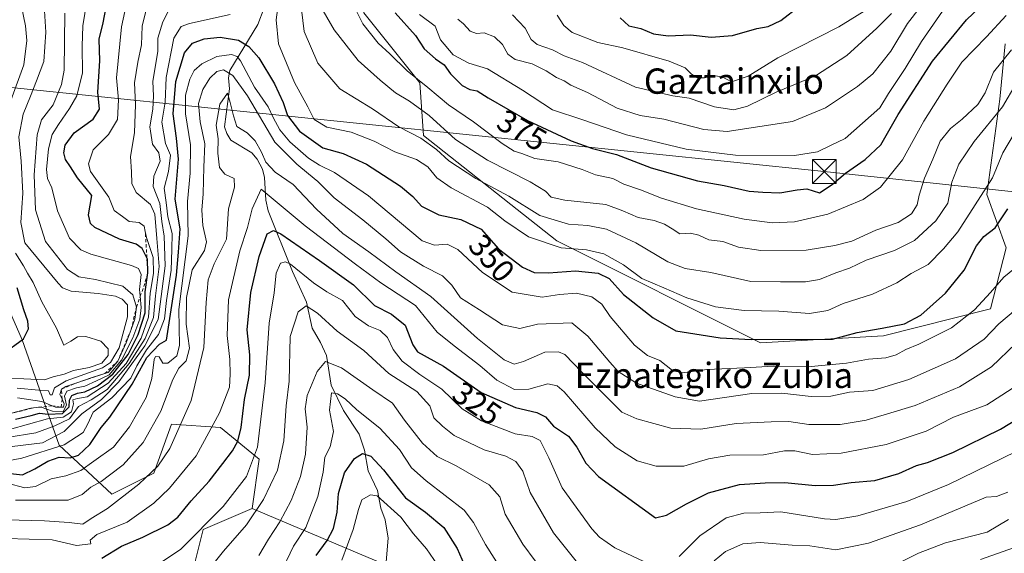
# Model space of a CAD drawing. Units: metres. Extents: x 626799 to 630222, y 4789766 to 4792135.
# Drawn here: x 627951 to 628263, y 4790024 to 4790193 of the extents above; entities that cross this region are included whole.
import ezdxf
from ezdxf.enums import TextEntityAlignment as Align

# ---------------------------------------------------------------- set-up
doc = ezdxf.new("R2010")
doc.units = ezdxf.units.M
doc.header["$MEASUREMENT"] = 0
doc.linetypes.add('DGN Style 2', pattern=[1.648017, 0.98881, -0.659207])
for name, color, linetype, lineweight in [('Arbolado forestal CxS', 92, 'Continuous', 0), ('Corriente natural lineal', 142, 'Continuous', 13), ('Curva de nivel maestra', 30, 'Continuous', 30), ('Curva de nivel normal', 30, 'Continuous', 0), ('Escarpado lineal', 30, 'DGN Style 2', 0), ('Municipio CxS', 4, 'Continuous', 0), ('Pastizal CxS', 92, 'Continuous', 0), ('Rótulo de curva de nivel directora', 7, 'Continuous', 0), ('Tendido', 6, 'Continuous', 0), ('Texto cartográfico', 7, 'Continuous', 0), ('Torre de tendido puntual', 7, 'Continuous', 0)]:
    doc.layers.add(name, color=color, linetype=linetype, lineweight=lineweight)
doc.styles.add('Style-Arial', font='txt')

# ---------------------------------------------------------------- blocks, each defined once
blk = doc.blocks.new('*U5')
at = {"layer": 'Pastizal CxS', "color": 92, "linetype": 'Continuous', "lineweight": 0}
for points in [[(628262.8551, 4790185.2199, 368.0081), (628261.1855, 4790167.6827, 362.3114), (628257.0097, 4790137.6193, 355.7518), (628263.1669, 4790120.6781, 348.0102), (628258.1991, 4790101.4707, 344.1934), (628224.3299, 4790092.9399, 349.5332), (628185.4933, 4790090.7213, 350.4784), (628121.1347, 4790122.8981, 357.1645), (628078.9683, 4790156.1849, 361.7577), (628077.8581, 4790172.8279, 370.3527), (628060.1037, 4790195.0201, 371.0859), (628056.7749, 4790232.7443, 376.7176), (628040.0343, 4790252.1083, 369.8613), (628031.1571, 4790274.2989, 372.1717), (628040.0341, 4790286.5047, 375.8143), (628057.7871, 4790293.1607, 380.9429), (628077.7615, 4790299.8177, 394.5037), (628083.3097, 4790308.6947, 397.0006), (628077.7613, 4790327.5571, 391.6784), (628088.8581, 4790337.5421, 395.2895), (628127.6937, 4790348.6385, 417.2937), (628160.9823, 4790367.5001, 434.6747), (628165.4219, 4790389.6903, 432.9526), (628195.3807, 4790427.4145, 452.1687)], [(627939.6737, 4790120.0851, 405.021), (627952.2003, 4790091.6915, 401.4051), (627963.8547, 4790058.3729, 351.6656), (627980.4983, 4790042.8385, 337.5383), (627993.8145, 4790049.4955, 336.269), (627999.3623, 4790065.0297, 338.0676), (628014.8965, 4790063.9189, 329.5733), (628027.1025, 4790053.9333, 320.0458), (628024.8837, 4790038.3995, 316.9039), (628009.3485, 4790031.7433, 321.0262), (628004.9107, 4790013.9899, 315.7637), (627934.4401, 4790016.7639, 318.1744)]]:
    blk.add_polyline3d(points, dxfattribs=at)
blk = doc.blocks.new('*U6')
at = {"layer": 'Arbolado forestal CxS', "color": 92, "linetype": 'Continuous', "lineweight": 0}
blk.add_polyline3d([(627934.4401, 4790016.7639, 318.1744), (628004.9107, 4790013.9899, 315.7637), (628009.3485, 4790031.7433, 321.0262), (628024.8837, 4790038.3995, 316.9039), (628070.9531, 4790018.9113, 289.294), (628118.7707, 4789960.2813, 293.2611), (628151.7641, 4789955.5689, 291.3145), (628225.8073, 4789993.4727, 294.2735), (628246.1257, 4789997.3169, 291.0349), (628255.6673, 4789999.1215, 290.5351), (628269.1125, 4790001.6657, 289.3912)], dxfattribs=at)
blk = doc.blocks.new('5TTEND')
at = {"layer": 'Municipio CxS', "color": 7, "linetype": 'Continuous', "lineweight": 0}
for p, q in [((-0.375, 0.3754), (0.375, -0.3746)), ((0.372, 0.3784), (-0.372, -0.3776))]:
    blk.add_line(p, q, dxfattribs=at)
at = {"layer": 'Municipio CxS', "color": 7, "linetype": 'Continuous', "lineweight": 0, "flags": 128}
blk.add_lwpolyline([(-0.375, -0.3746), (0.375, -0.3746), (0.375, 0.3754), (-0.375, 0.3754), (-0.372, -0.3776)], dxfattribs=at)

msp = doc.modelspace()

# ---------------------------------------------------------------- linework, layer by layer
at = {"layer": 'Arbolado forestal CxS', "color": 92, "linetype": 'Continuous', "lineweight": 0}
for points in [[(628195.3807, 4790427.4145, 452.1687), (628165.4219, 4790389.6903, 432.9526), (628160.9823, 4790367.5001, 434.6747), (628127.6937, 4790348.6385, 417.2937), (628088.8581, 4790337.5421, 395.2895), (628077.7613, 4790327.5571, 391.6784), (628083.3097, 4790308.6947, 397.0006), (628077.7615, 4790299.8177, 394.5037), (628057.7871, 4790293.1607, 380.9429), (628040.0341, 4790286.5047, 375.8143), (628031.1571, 4790274.2989, 372.1717), (628040.0343, 4790252.1083, 369.8613), (628056.7749, 4790232.7443, 376.7176), (628060.1037, 4790195.0201, 371.0859), (628077.8581, 4790172.8279, 370.3527), (628078.9683, 4790156.1849, 361.7577), (628121.1347, 4790122.8981, 357.1645), (628185.4933, 4790090.7213, 350.4784), (628224.3299, 4790092.9399, 349.5332), (628258.1991, 4790101.4707, 344.1934), (628263.1669, 4790120.6781, 348.0102), (628257.0097, 4790137.6193, 355.7518), (628261.1855, 4790167.6827, 362.3114), (628262.8551, 4790185.2199, 368.0081)], [(628262.8551, 4790185.2199, 368.0081), (628261.1855, 4790167.6827, 362.3114), (628257.0097, 4790137.6193, 355.7518), (628263.1669, 4790120.6781, 348.0102), (628258.1991, 4790101.4707, 344.1934), (628224.3299, 4790092.9399, 349.5332), (628185.4933, 4790090.7213, 350.4784), (628121.1347, 4790122.8981, 357.1645), (628078.9683, 4790156.1849, 361.7577), (628077.8581, 4790172.8279, 370.3527), (628060.1037, 4790195.0201, 371.0859), (628056.7749, 4790232.7443, 376.7176), (628040.0343, 4790252.1083, 369.8613), (628031.1571, 4790274.2989, 372.1717), (628040.0341, 4790286.5047, 375.8143), (628057.7871, 4790293.1607, 380.9429), (628077.7615, 4790299.8177, 394.5037), (628083.3097, 4790308.6947, 397.0006), (628077.7613, 4790327.5571, 391.6784), (628088.8581, 4790337.5421, 395.2895), (628127.6937, 4790348.6385, 417.2937), (628160.9823, 4790367.5001, 434.6747), (628165.4219, 4790389.6903, 432.9526), (628195.3807, 4790427.4145, 452.1687)], [(628269.1125, 4790001.6657, 289.3912), (628255.6673, 4789999.1215, 290.5351), (628246.1257, 4789997.3169, 291.0349), (628225.8073, 4789993.4727, 294.2735), (628151.7641, 4789955.5689, 291.3145), (628118.7707, 4789960.2813, 293.2611), (628070.9531, 4790018.9113, 289.294), (628024.8837, 4790038.3995, 316.9039), (628027.1025, 4790053.9333, 320.0458), (628014.8965, 4790063.9189, 329.5733), (627999.3623, 4790065.0297, 338.0676), (627993.8145, 4790049.4955, 336.269), (627980.4983, 4790042.8385, 337.5383), (627963.8547, 4790058.3729, 351.6656), (627952.2003, 4790091.6915, 401.4051), (627939.6737, 4790120.0851, 405.021)], [(627939.6737, 4790120.0851, 405.021), (627952.2003, 4790091.6915, 401.4051), (627963.8547, 4790058.3729, 351.6656), (627980.4983, 4790042.8385, 337.5383), (627993.8145, 4790049.4955, 336.269), (627999.3623, 4790065.0297, 338.0676), (628014.8965, 4790063.9189, 329.5733), (628027.1025, 4790053.9333, 320.0458), (628024.8837, 4790038.3995, 316.9039)], [(628024.8837, 4790038.3995, 316.9039), (628070.9531, 4790018.9113, 289.294), (628118.7707, 4789960.2813, 293.2611), (628151.7641, 4789955.5689, 291.3145), (628225.8073, 4789993.4727, 294.2735), (628246.1257, 4789997.3169, 291.0349), (628255.6673, 4789999.1215, 290.5351), (628269.1125, 4790001.6657, 289.3912), (628293.8853, 4790000.2081, 286.3792), (628347.7995, 4789994.3815, 281.2846), (628359.5373, 4790007.6377, 286.641), (628362.7431, 4790037.5711, 306.1337), (628366.2259, 4790085.3049, 331.2831)], [(627825.6373, 4789994.8453, 318.3961), (627847.2695, 4789994.4409, 314.141), (627861.4399, 4789977.1935, 302.2405), (627880.3069, 4789982.7423, 302.5914), (627898.0649, 4790012.7065, 316.8978), (627934.4401, 4790016.7639, 318.1744), (628004.9107, 4790013.9899, 315.7637), (628009.3485, 4790031.7433, 321.0262), (628024.8837, 4790038.3995, 316.9039)]]:
    msp.add_polyline3d(points, dxfattribs=at)
at = {"layer": 'Corriente natural lineal', "color": 142, "linetype": 'Continuous', "lineweight": 13}
msp.add_polyline3d([(628028.6743, 4790196.5741, 352.1146), (628026.6453, 4790191.262, 350.3743), (628017.7967, 4790176.729, 341.6955), (628017.4139, 4790174.4339, 339.8103), (628017.6885, 4790170.9941, 337.8115), (628016.16, 4790158.9828, 334.6579), (628016.8078, 4790156.8358, 333.881), (628018.1148, 4790154.779, 333.2965), (628024.7763, 4790150.7661, 333.7197), (628026.4722, 4790148.7828, 333.6869), (628028.0862, 4790145.6007, 333.3829), (628028.7798, 4790142.9381, 332.8526), (628029.2196, 4790135.766, 330.116), (628029.9573, 4790132.4576, 328.4591), (628037.5803, 4790113.2404, 318.8319), (628042.0246, 4790103.5388, 316.6675), (628043.8164, 4790095.3381, 313.3763), (628046.4766, 4790090.7832, 312.3144), (628048.3062, 4790086.7126, 311.4577), (628049.7714, 4790077.3195, 307.8961), (628053.7055, 4790069.2921, 304.7815), (628058.6573, 4790061.857, 303.5337), (628060.4057, 4790056.7502, 301.6281), (628061.5392, 4790050.21, 298.9427), (628064.426, 4790044.0814, 296.9022), (628065.5211, 4790038.4704, 294.3087), (628066.8388, 4790034.7422, 292.3899), (628067.837, 4790029.0197, 290.1935), (628066.8367, 4790017.7595, 288.4226)], dxfattribs=at)
at = {"layer": 'Curva de nivel maestra', "color": 30, "linetype": 'Continuous', "lineweight": 30, "flags": 128}
for points, elevation in [([(627950.01, 4790066.5401), (627955, 4790067.7801), (627957.67, 4790068.4901), (627960.34, 4790068.1201), (627964.96, 4790068.3501), (627967.04, 4790070.4401), (627967.12, 4790072.6101), (627967.88, 4790074.0801), (627969.67, 4790074.8301), (627972, 4790075.1801), (627976, 4790077.1501), (627980.87, 4790080.8201), (627985.67, 4790087.0201), (627988.82, 4790093.3201), (627991.02, 4790100.2201), (627991.02, 4790106.8101), (627991.88, 4790112.7901), (627991.78, 4790117.1801), (627991.5822, 4790117.5817), (627990.13, 4790120.5301), (627988.16, 4790121.8901), (627982.98, 4790123.4801), (627975.17, 4790127.1301), (627973.74, 4790128.4101), (627973.08, 4790131.1601), (627974.21, 4790137.2801), (627969.64, 4790142.8801), (627967.48, 4790146.3001), (627965.87, 4790148.6701), (627965.36, 4790150.7301), (627965.75, 4790153.1201), (627968.62, 4790157.0801), (627974.57, 4790161.3801), (627976.59, 4790164.5101), (627976.08, 4790169.9601), (627976.7, 4790179.8101), (627976.55, 4790186.7001), (627977.75, 4790191.8101), (627979.58, 4790201.3101)], 375), ([(628070.06, 4790194.9901), (628076.47, 4790187.8701), (628079.25, 4790183.6501), (628082.76, 4790180.5001), (628085.53, 4790178.6001), (628087.49, 4790175.6801), (628091.18, 4790172.0501), (628093.61, 4790170.8001), (628095.95, 4790170.3601), (628099.39, 4790168.1301), (628111.88, 4790160.9501), (628125.71, 4790154.5301), (628132.42, 4790152.1301), (628140.02, 4790150.2201), (628150.99, 4790145.9801), (628165.59, 4790141.9301), (628173.99, 4790140.3901), (628181.88, 4790138.6601), (628186.22, 4790138.3301), (628191.65, 4790138.1301), (628197.08, 4790139.0501), (628200.12, 4790139.3201), (628204.16, 4790138.0901), (628208.18, 4790140.7001), (628212.34, 4790144.2901), (628218.59, 4790148.6101), (628223.49, 4790153.2801), (628229.06, 4790162.8301), (628239.85, 4790179.6801), (628250.62, 4790192.7901), (628257.04, 4790198.9301)], 375), ([(628141.14, 4790193.4401), (628143.86, 4790190.8401), (628147.65, 4790190.0601), (628151.65, 4790188.4001), (628156.32, 4790187.7501), (628163.36, 4790187.9801), (628169.9, 4790187.2601), (628176.71, 4790187.7901), (628184.32, 4790190.0001), (628187.96, 4790190.6601), (628191.98, 4790192.5401), (628197.98, 4790197.2401)], 400), ([(627944.6, 4790049.8201), (627952.32, 4790049.0401), (627956.14, 4790050.8401), (627960.24, 4790053.3301), (627963.91, 4790054.5601), (627967.35, 4790054.3901), (627969.95, 4790055.1601), (627973.6, 4790058.6201), (627977.14, 4790063.9701), (627979.83, 4790067.2501), (627986.94, 4790077.6601), (627991.56, 4790086.0901), (627995.55, 4790090.2901), (627997.77, 4790091.5201), (628000.96, 4790112.0901), (628001.6, 4790119.3901), (628002.05, 4790126.7401), (628000.52, 4790136.0701), (628001.56, 4790148.7401), (628000.9, 4790155.3801), (627999.88, 4790163.0801), (628000.73, 4790173.3101), (628003.44, 4790182.3701), (628006, 4790185.4301), (628009.67, 4790186.7301), (628014.72, 4790187.3101), (628020.54, 4790186.3901), (628023.82, 4790184.3401), (628026.98, 4790180.7501), (628031.96, 4790172.5001), (628034.66, 4790166.6401), (628035.98, 4790162.5301), (628039.78, 4790157.5901), (628047.19, 4790152.2801), (628053.66, 4790150.5501), (628061.02, 4790147.1901), (628071.76, 4790140.1801), (628075.68, 4790136.9201), (628078.32, 4790133.9101), (628083.83, 4790131.1001), (628090.79, 4790129.6501), (628097.19, 4790126.6701), (628102.66, 4790120.4101), (628110.33, 4790114.5901), (628113.99, 4790112.8801), (628118.47, 4790112.8201), (628127.03, 4790113.4401), (628134.2, 4790112.7601), (628137.65, 4790111.0401), (628142.16, 4790106.0301), (628151.54, 4790098.5601), (628158.77, 4790094.5301), (628172.72, 4790092.2901), (628182.53, 4790091.7201), (628208.31, 4790091.8301), (628216.05, 4790094.0001), (628223.95, 4790095.3201), (628230.97, 4790096.7101), (628236.15, 4790099.4101), (628243.94, 4790106.4001), (628249.86, 4790113.6901), (628253.8, 4790121.3901), (628256.08, 4790124.3201), (628259.65, 4790127.0101), (628263.66, 4790133.0001)], 350), ([(627977.32, 4790022.6301), (627983.6, 4790026.4001), (627990.34, 4790029.3101), (627998.21, 4790033.2101), (628001.4, 4790035.6101), (628005.55, 4790040.7901), (628011.26, 4790046.9601), (628015.56, 4790052.6201), (628018.68, 4790056.5801), (628020.33, 4790059.5801), (628021.34, 4790063.9801), (628022.48, 4790072.8401), (628024, 4790080.5201), (628024.08, 4790086.9301), (628023.29, 4790094.8201), (628024.45, 4790106.5901), (628027.08, 4790117.9801), (628029.58, 4790125.1101), (628031.65, 4790126.1901), (628033.88, 4790125.1301), (628046.17, 4790116.7101), (628056.87, 4790108.9801), (628063.54, 4790102.4901), (628068.87, 4790099.7901), (628073.24, 4790096.2401), (628075.62, 4790090.1001), (628077.08, 4790087.8201), (628085.36, 4790083.2801), (628097.2, 4790074.9601), (628108.06, 4790070.3001), (628114.84, 4790068.6801), (628117.59, 4790067.3201), (628120.08, 4790064.3801), (628124.88, 4790061.1701), (628127.46, 4790057.7801), (628130.26, 4790052.6901), (628134.27, 4790048.5001), (628152.33, 4790035.4301), (628155.75, 4790036.2901), (628162.14, 4790039.8601), (628169.11, 4790043.2801), (628178.88, 4790045.9101), (628186.99, 4790046.4501), (628193.24, 4790046.6001), (628202.83, 4790045.6001), (628208.57, 4790045.6801), (628214.16, 4790046.6001), (628221.66, 4790047.1801), (628229.26, 4790049.4401), (628234.79, 4790051.9801), (628238.32, 4790052.9201), (628246.28, 4790056.0501), (628261.34, 4790063.4201), (628269.19, 4790068.1401)], 325), ([(627945.98, 4790087.1201), (627952.57, 4790091.9901), (627954.14, 4790095.1601), (627953.93, 4790097.5301), (627952.69, 4790101.1601), (627950.64, 4790108.0601)], 400), ([(628045.05, 4790023.4601), (628048.57, 4790028.2301), (628050.55, 4790032.0601), (628051.75, 4790037.1701), (628052.14, 4790043.1101), (628053.99, 4790049.6201), (628057.23, 4790054.1901), (628059.72, 4790055.7401), (628062.32, 4790054.8601), (628066.41, 4790050.6201), (628073.33, 4790041.7201), (628079.68, 4790037.1701), (628085.48, 4790032.3601), (628089.64, 4790025.7201), (628091.89, 4790020.6501)], 300)]:
    msp.add_lwpolyline(points, dxfattribs=dict(at, elevation=elevation))
at = {"layer": 'Curva de nivel normal', "color": 30, "linetype": 'Continuous', "lineweight": 0, "flags": 128}
for points, elevation in [([(627948.14, 4790063.27), (627960.14, 4790066.64), (627965.16, 4790067.2), (627967.78, 4790068.93), (627968.37, 4790071.39), (627968.16, 4790072.67), (627969.68, 4790073.09), (627972.72, 4790073.65), (627979.36, 4790078.01), (627985.04, 4790084.22), (627989.82, 4790092.18), (627992.1, 4790098.85), (627992.66, 4790106.45), (627993.7, 4790112.66), (627993.54, 4790117.72), (627991.48, 4790124.01), (627991.0645, 4790125.912), (627991.0635, 4790125.9164), (627990.7, 4790127.58), (627989.19, 4790128.72), (627986.02, 4790129.03), (627983.91, 4790130.61), (627981.2, 4790132.48), (627979.57, 4790136.74), (627973.72, 4790144.85), (627973.13, 4790147.22), (627974.62, 4790151.66), (627979.48, 4790156.55), (627982.31, 4790161.26), (627982.63, 4790167.52), (627982.01, 4790174.4), (627983.54, 4790190.56), (627987.45, 4790208.56)], 370), ([(627948.58, 4790167.33), (627952.74, 4790178.59), (627953.62, 4790186.2), (627953.27, 4790190.9), (627949.62, 4790208.32)], 395), ([(628089.89, 4790192.99), (628091.68, 4790191.56), (628093.73, 4790189.18), (628095.73, 4790188.48), (628098.19, 4790188.66), (628101.46, 4790187.45), (628104.01, 4790185.01), (628105.66, 4790181.88), (628107.98, 4790180.23), (628113.3, 4790178.87), (628117.81, 4790176.69), (628120.99, 4790174.5), (628123.45, 4790173.51), (628125.6, 4790172.16), (628130.81, 4790169.85), (628140.19, 4790164.85), (628147.44, 4790162.57), (628154.96, 4790161.42), (628167.56, 4790158.15), (628174.98, 4790157.5), (628195.64, 4790160.63), (628206, 4790165), (628216.2, 4790171.66), (628221, 4790175.73), (628226.75, 4790182.86), (628231.99, 4790191.6), (628240.69, 4790202.98)], 385), ([(627947.32, 4790060.8), (627956.46, 4790062.28), (627962.53, 4790064.52), (627967.14, 4790066.74), (627970, 4790070.58), (627974, 4790072.69), (627979, 4790075.99), (627982, 4790079.4), (627986, 4790084.21), (627991.09, 4790092.09), (627993.72, 4790098.75), (627994.27, 4790105.59), (627995.43, 4790114.84), (627994.68, 4790123.67), (627994.1, 4790131.38), (627992.68, 4790134.43), (627988.22, 4790138.25), (627986.82, 4790141.07), (627986.71, 4790144.78), (627986.44, 4790149.57), (627987.7, 4790157.11), (627988.02, 4790166.06), (627987.72, 4790172.89), (627988.69, 4790179.36), (627989.9, 4790184.89), (627990.1, 4790190.73), (627992.23, 4790199.4)], 365), ([(627949, 4790057.94), (627958.62, 4790059.07), (627965.49, 4790062.69), (627971, 4790068.32), (627977.21, 4790072.75), (627982.69, 4790078.41), (627990.95, 4790089.74), (627995.18, 4790098.07), (627997.34, 4790115.07), (627997, 4790124.45), (627996.31, 4790129), (627995.68, 4790134.74), (627993.55, 4790140.07), (627993.73, 4790143.41), (627995.77, 4790148.08), (627995.36, 4790150.75), (627993.33, 4790153.47), (627992.49, 4790158.98), (627993.5, 4790164.54), (627993.64, 4790168.6), (627993.45, 4790173.44), (627995.04, 4790182.76), (627995.08, 4790187.02), (627996.58, 4790192.16), (628001.38, 4790201.47)], 360), ([(627950.58, 4790076.38), (627957.4, 4790075.75), (627960.46, 4790075.54), (627961.04, 4790074.29), (627961.66, 4790074.31), (627962.43, 4790076.48), (627966.12, 4790078.67), (627977.59, 4790082.83), (627980.13, 4790084.53), (627982.84, 4790089.17), (627985.46, 4790098.93), (627985.41, 4790102.76), (627983.78, 4790104.52), (627981.66, 4790105.4), (627976.2, 4790106.27), (627967.68, 4790107.08), (627964.87, 4790108.07), (627963.52, 4790109.51), (627957.03, 4790117.42), (627953.03, 4790122.35), (627951.7, 4790128.76), (627952.35, 4790138.04), (627951.85, 4790148.07), (627951.08, 4790155.77), (627952.45, 4790162.93), (627954.84, 4790168.61), (627956.67, 4790173.52), (627959.04, 4790179.56), (627959.68, 4790188.91), (627959.02, 4790198.99)], 390), ([(628033.28, 4790199.14), (628032.48, 4790192.78), (628033.14, 4790185.22), (628038.24, 4790173.02), (628042.46, 4790165.27), (628044.4, 4790161.24), (628048.45, 4790158.85), (628056.18, 4790157.26), (628063.39, 4790154.47), (628069.97, 4790151.05), (628076.78, 4790148.65), (628080.41, 4790146.33), (628083.18, 4790142.86), (628087.74, 4790139.7), (628099.28, 4790133.62), (628104.66, 4790129.28), (628112.22, 4790124.17), (628122.48, 4790120.74), (628130.54, 4790120.06), (628136.03, 4790118.83), (628142.16, 4790115.34), (628148.03, 4790111.08), (628154.99, 4790108.08), (628162.24, 4790104.88), (628171.32, 4790102.13), (628180.32, 4790100.96), (628191.32, 4790100.68), (628200.98, 4790100.01), (628206.8, 4790100.96), (628211.64, 4790103.1), (628220.94, 4790106.13), (628228.64, 4790109.68), (628233.16, 4790112.63), (628238.46, 4790115.41), (628243.35, 4790120.42), (628247.89, 4790125.81), (628258.84, 4790142.83), (628262.12, 4790150.75), (628265.77, 4790156.98)], 355), ([(628040.06, 4790199.64), (628041.3, 4790189.06), (628045.6, 4790179.04), (628052.52, 4790170.97), (628062.87, 4790164.6), (628071.22, 4790158.96), (628078.19, 4790155.41), (628083.14, 4790151.79), (628086.96, 4790148.17), (628095.57, 4790142.65), (628106.02, 4790137.01), (628115.76, 4790130.98), (628124.86, 4790128.22), (628130.89, 4790127.82), (628136.88, 4790126.63), (628146.14, 4790122.32), (628156.24, 4790116.33), (628161.72, 4790114.23), (628169.76, 4790112.94), (628182.45, 4790110.12), (628191.82, 4790109.94), (628199.68, 4790109.93), (628204.15, 4790110.7), (628209.31, 4790112.85), (628213.65, 4790114.27), (628218.89, 4790116.85), (628227.86, 4790119.86), (628234.19, 4790123.06), (628240.91, 4790129.21), (628244.73, 4790134.84), (628245.96, 4790141.5), (628248.17, 4790147.19), (628253.03, 4790154.36), (628261.99, 4790165.32), (628266.31, 4790172.64)], 360), ([(627947.98, 4790068.2301), (627954.86, 4790070.04), (627955.7168, 4790070.1367), (627958.14, 4790070.41), (627961.73, 4790069.12), (627965.15, 4790069), (627966.16, 4790070.98), (627965.5, 4790073.88), (627966.26, 4790075.43), (627969.34, 4790076.5), (627972, 4790077.06), (627975.67, 4790078.74), (627979.66, 4790080.54), (627983.58, 4790085.22), (627987.16, 4790092.26), (627989.37, 4790098.15), (627989.82, 4790101.9), (627989.4825, 4790105.4043), (627989.27, 4790107.61), (627989.81, 4790112.28), (627988.94, 4790114.17), (627986.75, 4790115.09), (627973.86, 4790118.7), (627970.76, 4790120.07), (627967.11, 4790123.73), (627963.32, 4790132.39), (627961.53, 4790139.69), (627960.2, 4790142.66), (627959.85, 4790145.47), (627960.45, 4790152), (627961.6, 4790156.49), (627963.66, 4790159.73), (627967.14, 4790164.73), (627969.4, 4790168.71), (627971.23, 4790176.06), (627971.11, 4790184.4), (627971.37, 4790190.9), (627972.56, 4790198.72)], 380), ([(628057.39, 4790196.34), (628059.83, 4790191.5), (628064.71, 4790185.45), (628068.36, 4790182.04), (628073.82, 4790176.63), (628080.38, 4790171.39), (628086.86, 4790165.93), (628094.78, 4790160.52), (628103.86, 4790153.67), (628107.64, 4790151.29), (628110.1, 4790150.57), (628114.24, 4790148.99), (628121.52, 4790147.94), (628129.1, 4790145.53), (628133.4, 4790143.84), (628138.82, 4790142.64), (628142.32, 4790140.84), (628147.62, 4790139.05), (628154.25, 4790136.42), (628165.25, 4790133.01), (628180.36, 4790129.79), (628189.2, 4790128.63), (628196.3, 4790128.94), (628206.82, 4790131.37), (628217.93, 4790136.03), (628223.44, 4790139.92), (628230.38, 4790148.51), (628237.11, 4790160.78), (628244.51, 4790172.46), (628249.17, 4790179.42), (628256.97, 4790187.44), (628263.1, 4790194.13)], 370), ([(628121.28, 4790194.22), (628123.32, 4790191.02), (628125.98, 4790188.82), (628134.08, 4790185.64), (628141.99, 4790183.88), (628156.65, 4790179.66), (628161.65, 4790177.62), (628163.65, 4790175.65), (628165.65, 4790174.46), (628167.77, 4790174.44), (628170.46, 4790175.18), (628173.44, 4790174.71), (628176.32, 4790173.21), (628181.65, 4790174.95), (628190.98, 4790180.76), (628210.31, 4790190.53), (628219.64, 4790196.32)], 395), ([(627943.77, 4790052.72), (627952.04, 4790054.23), (627965.48, 4790058.42), (627971.44, 4790062.4), (627972.89, 4790065.08), (627974.59, 4790068.75), (627980.48, 4790073.36), (627986.5, 4790079.55), (627988.4, 4790083.48), (627991.44, 4790088.51), (627995.22, 4790093.3), (627997.12, 4790098.3), (627997.82, 4790104.03), (627999.27, 4790113.67), (627999.46, 4790120.19), (627999.59, 4790125.3), (627998.22, 4790130.52), (627997.63, 4790135), (627997.05, 4790139.63), (627998.4, 4790144.85), (627999.01, 4790149.98), (627997.44, 4790153.73), (627996.36, 4790160.46), (627997.34, 4790166.74), (627997.72, 4790174.52), (628000.15, 4790186.98), (628002.44, 4790190.68), (628005.01, 4790191.57), (628017.92, 4790194.49)], 355), ([(627950.65, 4790073.36), (627958.39, 4790072.21), (627961.6542, 4790070.8241), (627962.7, 4790070.38), (627964.5271, 4790070.3656), (627965.22, 4790070.36), (627965.45, 4790071.46), (627964.7692, 4790072.9376), (627964.1, 4790074.39), (627964.62, 4790076.1001), (627966.02, 4790076.94), (627969.7997, 4790078.2031), (627973.98, 4790079.6), (627978.2856, 4790080.9897), (627978.3018, 4790080.995), (627979.34, 4790081.33), (627982.39, 4790084.9601), (627985.08, 4790090.69), (627986.6145, 4790094.9128), (627987.82, 4790098.23), (627988.25, 4790101.9801), (627987.16, 4790105.86), (627984, 4790108.56), (627975.3, 4790110.76), (627970.08, 4790111.51), (627966.46, 4790113.93), (627959.58, 4790122.68), (627956.39, 4790132.74), (627955.92, 4790143.74), (627956.86, 4790156.44), (627958.26, 4790161.22), (627961.92, 4790165.88), (627964.57, 4790172.3), (627965.4, 4790176.82), (627965.64, 4790194.84)], 385), ([(628047.28, 4790195.58), (628050.73, 4790189.64), (628058.34, 4790179.88), (628065.26, 4790173.73), (628070.14, 4790169.69), (628074.63, 4790167.03), (628080.79, 4790162.53), (628089.15, 4790154.94), (628099.19, 4790148.44), (628112.74, 4790141.54), (628117.56, 4790138.65), (628119.31, 4790136.73), (628123.65, 4790135.74), (628136.62, 4790134.38), (628141.98, 4790132.41), (628146.84, 4790130.26), (628151.9, 4790129.33), (628155.16, 4790128.25), (628157.64, 4790126.72), (628160, 4790125.19), (628163.38, 4790125.41), (628166.03, 4790124.69), (628169.19, 4790123.24), (628173.65, 4790122.69), (628178.54, 4790120.97), (628185.65, 4790119.91), (628199.98, 4790119.98), (628208.97, 4790121.46), (628214.39, 4790122.86), (628221.99, 4790126.28), (628229.06, 4790128.76), (628233.26, 4790131.51), (628235.07, 4790134.35), (628235.62, 4790137.36), (628237.35, 4790142.74), (628240, 4790148.74), (628242.32, 4790154.4), (628245.53, 4790158.4), (628249.28, 4790161.4), (628254.17, 4790166.06), (628256.47, 4790169.73), (628259.1, 4790176.2), (628264.81, 4790183.27)], 365), ([(628077.69, 4790194.43), (628082.71, 4790190.78), (628084.35, 4790186.42), (628088.33, 4790181.74), (628093.33, 4790179.07), (628099.25, 4790177.32), (628110.34, 4790170.54), (628119.76, 4790164.34), (628129.39, 4790161.19), (628143.17, 4790156.39), (628161.98, 4790151.95), (628177.65, 4790150.04), (628196.29, 4790149.92), (628203.57, 4790151.03), (628207.62, 4790153.11), (628212.31, 4790155.3), (628223.18, 4790164.96), (628225.99, 4790169.53), (628231.23, 4790177.36), (628236.34, 4790185.94), (628242.98, 4790195.5)], 380), ([(628107.08, 4790194.37), (628111.16, 4790190.11), (628112.98, 4790186.6), (628114.92, 4790185), (628119.8, 4790183.24), (628123.49, 4790181.36), (628129.27, 4790179.24), (628146, 4790171.5), (628157.78, 4790168.72), (628162.92, 4790168.05), (628170.93, 4790165.25), (628177.07, 4790164.29), (628181.38, 4790165.5), (628190.45, 4790169.93), (628202.89, 4790175.07), (628212.8, 4790181.52), (628222.23, 4790190.11), (628226.86, 4790194.81)], 390), ([(627947.39, 4790046.32), (627953.01, 4790044.88), (627956.35, 4790045.3), (627961.34, 4790047.72), (627965.92, 4790048.64), (627970.73, 4790050.4), (627974.77, 4790053.31), (627981.05, 4790057.71), (627986.1, 4790064.14), (627991.33, 4790073.48), (627993.19, 4790079.41), (627993.87, 4790085.42), (627994.35, 4790086.34), (627995.48, 4790086.26), (627996.64, 4790084.23), (627998.16, 4790084.28), (628001.1, 4790086.57), (628001.87, 4790089.87), (628001.65, 4790101.26), (628004.6, 4790124.54), (628004.42, 4790135.37), (628005.26, 4790144.27), (628005.41, 4790153.3), (628003.75, 4790163.1), (628003.8, 4790168.93), (628005.17, 4790174.05), (628006.56, 4790176.73), (628008.95, 4790178.86), (628013.67, 4790181.14), (628018.34, 4790181.86), (628020.16, 4790181.21), (628021.12, 4790179.85), (628025.62, 4790171.5), (628029.93, 4790165.3), (628031.48, 4790161.87), (628033.59, 4790158.04), (628036.75, 4790154.24), (628042.68, 4790149.05), (628046.12, 4790146.85), (628050.86, 4790144.52), (628061.66, 4790137.18), (628078.55, 4790122.96), (628082.48, 4790121.56), (628086.49, 4790121.9), (628089.85, 4790120.24), (628097.66, 4790112.96), (628107, 4790106.72), (628116.46, 4790105.11), (628121.97, 4790105.95), (628127.41, 4790106.39), (628132.18, 4790105.27), (628135.32, 4790102.96), (628138.04, 4790098.99), (628145.65, 4790089.95), (628149.79, 4790086.7), (628153.72, 4790085.12), (628157.69, 4790081.97), (628160.72, 4790081.25), (628168.56, 4790082.32), (628180.45, 4790082.78), (628189.62, 4790083.38), (628201.47, 4790083.25), (628212.64, 4790084.29), (628219.64, 4790085.57), (628225.1, 4790085.95), (628228.38, 4790086.91), (628231.46, 4790088.63), (628235.56, 4790090.26), (628245.85, 4790095.45), (628253.09, 4790101.09), (628258.23, 4790106.6), (628262.46, 4790111.5), (628269.64, 4790117.4)], 345), ([(627950.01, 4790040.99), (627959.28, 4790041.01), (627966.73, 4790040.94), (627971.1, 4790042.78), (627973.91, 4790045.1), (627977.09, 4790046.84), (627979.8, 4790048.84), (627984.12, 4790052.1), (627990.36, 4790059.17), (627995.96, 4790069.08), (627999.76, 4790079.08), (628001.73, 4790082.74), (628004.02, 4790084.99), (628005.1, 4790089.06), (628004.04, 4790096.65), (628004.07, 4790105), (628005.92, 4790113.79), (628009.76, 4790119.85), (628010.42, 4790122.66), (628009.22, 4790127.76), (628008.97, 4790132.62), (628009.39, 4790137.74), (628009.54, 4790146.2), (628009.86, 4790153.58), (628008.4, 4790160.52), (628007.93, 4790166.36), (628009.24, 4790170.72), (628011.5, 4790174.38), (628013.65, 4790176.42), (628015.82, 4790176.98), (628018.71, 4790175.21), (628023.33, 4790168.73), (628031.99, 4790154.1), (628038.98, 4790147.16), (628042.64, 4790144.08), (628045.62, 4790141.7), (628050.77, 4790136.52), (628059.8, 4790129.55), (628067.12, 4790123.53), (628071.71, 4790119.46), (628078.96, 4790114.89), (628085.01, 4790111.83), (628088, 4790108.89), (628090.69, 4790104.95), (628096.7, 4790101.08), (628104, 4790096.4), (628109.47, 4790095.2), (628115.03, 4790096.65), (628125.92, 4790097.01), (628130.96, 4790092.84), (628137.91, 4790084.55), (628140.54, 4790081.68), (628146.32, 4790077.92), (628158.56, 4790073.66), (628166.2, 4790072.3), (628182.72, 4790074.69), (628192.28, 4790074.77), (628201.55, 4790073.79), (628207.77, 4790073.88), (628213.64, 4790075.08), (628220.97, 4790075.63), (628232.39, 4790079.08), (628247.17, 4790085.68), (628256.22, 4790091.83), (628260.85, 4790096.74), (628266.11, 4790101.14)], 340), ([(628266.18, 4790090.54), (628258.47, 4790083.15), (628248.4, 4790076.75), (628234.43, 4790070.9), (628225.6, 4790068.29), (628218.91, 4790066.3), (628210.64, 4790064.92), (628205.6, 4790064.9), (628200.83, 4790064.9), (628194.43, 4790065.83), (628188.93, 4790065.75), (628177.8, 4790065.2), (628166.64, 4790063.38), (628157.13, 4790063.72), (628146.44, 4790066.69), (628141.65, 4790068.82), (628129.01, 4790081.4), (628123.65, 4790086.98), (628121.64, 4790087.91), (628117.32, 4790087.8), (628110.66, 4790084.84), (628107.62, 4790084), (628104.52, 4790085.35), (628096.04, 4790092.07), (628081.36, 4790105.35), (628070.27, 4790113.18), (628061.71, 4790119.41), (628053.54, 4790125.22), (628045.19, 4790132.9), (628037.86, 4790140.7), (628032.1, 4790144.67), (628029.14, 4790147.8), (628027.85, 4790150.95), (628025.84, 4790154.57), (628023.3, 4790157.03), (628020.02, 4790159.06), (628018.97, 4790162.43), (628017.91, 4790166.7), (628017.1, 4790169.59), (628014.66, 4790166.11), (628013.52, 4790159.52), (628014.09, 4790155.22), (628014.01, 4790150.66), (628014.53, 4790146.12), (628016.18, 4790144.03), (628019.21, 4790142.62), (628019.24, 4790139.9), (628017.36, 4790133.09), (628016.72, 4790123.46), (628012.83, 4790115.71), (628010.91, 4790110.56), (628010.28, 4790103.5), (628009.57, 4790089.18), (628005.61, 4790072.5), (627998.8, 4790057.33), (627995.09, 4790051.74), (627989.02, 4790046.04), (627979.09, 4790038.37), (627974, 4790035.18), (627971.34, 4790033.36), (627967, 4790033.92), (627959.23, 4790034.46), (627947.24, 4790034.79)], 335), ([(627947.12, 4790028.91), (627961.64, 4790028.49), (627969.34, 4790026.61), (627973.83, 4790027.17), (627973.62, 4790028.37), (627975.72, 4790030.13), (627985.34, 4790034.07), (627993.78, 4790040.08), (627998.75, 4790044.75), (628007.21, 4790055.01), (628014.55, 4790068.54), (628017.68, 4790076.68), (628017.87, 4790080.82), (628017.85, 4790085.41), (628016.91, 4790093.07), (628017.4, 4790104.34), (628020.92, 4790119.79), (628023.43, 4790127.18), (628024.88, 4790133.08), (628027.67, 4790139.24), (628041.63, 4790127.71), (628057.54, 4790115.57), (628065.5, 4790109.7), (628076.46, 4790102.49), (628083.34, 4790094.08), (628088.68, 4790089.75), (628096.78, 4790083.51), (628102.16, 4790078.87), (628107.75, 4790075.98), (628112.34, 4790076.06), (628118.3, 4790077.71), (628121.3, 4790077.11), (628123.42, 4790075.17), (628133.29, 4790063.89), (628139.6, 4790057.79), (628146.48, 4790053.44), (628152.55, 4790051.7), (628161.32, 4790051.78), (628169.1, 4790054.08), (628175.78, 4790055.2), (628186.46, 4790055.34), (628193.1, 4790056.56), (628196.41, 4790056.57), (628201.99, 4790055.43), (628210.97, 4790055.86), (628225.2, 4790058.54), (628237.88, 4790062.8), (628246.53, 4790067.26), (628257, 4790071.13), (628265.09, 4790076.3)], 330), ([(627936.68, 4790079.74), (627952.65, 4790079.3), (627959.25, 4790078.96), (627962.01, 4790079.91), (627965.46, 4790080.84), (627968.38, 4790081.97), (627973.37, 4790082.86), (627977.36, 4790084.32), (627979.38, 4790086.67), (627979.34, 4790088.85), (627977, 4790091.19), (627972.34, 4790092.67), (627969.67, 4790092.59), (627967.59, 4790091.2), (627965.38, 4790089.92), (627963.06, 4790095.36), (627958.37, 4790103.66), (627955.66, 4790109.79), (627953.87, 4790112.68), (627952.58, 4790115.07), (627950.06, 4790119.03)], 395), ([(628150.4, 4790020.81), (628139.46, 4790025.93), (628134.63, 4790029.28), (628132.23, 4790031.91), (628122.82, 4790044.9), (628118.62, 4790054.33), (628115.84, 4790059.83), (628113.33, 4790061.11), (628107.99, 4790061.92), (628097.33, 4790066.02), (628091.2, 4790069.85), (628084.82, 4790076.1), (628077.82, 4790080.75), (628072.27, 4790084.91), (628069.47, 4790088.6), (628067.64, 4790092.36), (628065.34, 4790094.6), (628061.6, 4790096.1), (628057.45, 4790099.03), (628053.4, 4790104.04), (628048.42, 4790106.81), (628044.2, 4790109.69), (628036.96, 4790115.56), (628035.38, 4790116.34), (628033.76, 4790115.83), (628032.48, 4790112.69), (628031.86, 4790106.54), (628030.19, 4790096.89), (628028.94, 4790078.11), (628026.52, 4790057.75), (628023.1, 4790048.42), (628015.69, 4790039.03), (628002.24, 4790025.43), (627996.61, 4790021.76)], 320), ([(628010.04, 4790017.6), (628015.79, 4790024.87), (628023.08, 4790033.22), (628028.47, 4790041.2), (628032.84, 4790050.42), (628034.9, 4790059.7), (628035.6, 4790070.78), (628036.57, 4790078.57), (628036.85, 4790092.73), (628039.4, 4790100.54), (628041.9, 4790102.38), (628045.52, 4790100.04), (628051.69, 4790094.39), (628060.12, 4790088.28), (628068.06, 4790081), (628076.89, 4790075.31), (628081.05, 4790070.8), (628082.26, 4790067.02), (628084.97, 4790064.39), (628088.72, 4790061.47), (628098.16, 4790056.94), (628105, 4790054.84), (628108.21, 4790053.17), (628110.35, 4790050.17), (628112.72, 4790043.36), (628120.13, 4790030.69), (628129.78, 4790018.58)], 315), ([(628026.94, 4790023.48), (628030, 4790028.7), (628033.6, 4790034.12), (628037.2, 4790040.93), (628040.15, 4790048.44), (628041.7, 4790055.51), (628042.2, 4790064.05), (628041.57, 4790069.87), (628042.2, 4790074.05), (628045.4, 4790081.62), (628048.02, 4790084.81), (628053.07, 4790082.78), (628062.98, 4790075.88), (628069.19, 4790071.68), (628073.04, 4790066.23), (628078.7, 4790059), (628083.31, 4790054.76), (628089.31, 4790051.79), (628099.78, 4790045.78), (628103.14, 4790042.08), (628104.77, 4790036.53), (628110.39, 4790027.05), (628122.06, 4790011.24)], 310), ([(628033.62, 4790017.34), (628037.89, 4790026.44), (628041.86, 4790032.4), (628045.6, 4790042.14), (628047.31, 4790049.87), (628047.86, 4790054.55), (628049.54, 4790057.83), (628050.51, 4790062.73), (628049.25, 4790069.44), (628049.92, 4790074.91), (628051.85, 4790074.64), (628054.3, 4790073.06), (628057.96, 4790069.57), (628065.24, 4790063.74), (628071.4, 4790057), (628075.16, 4790051.25), (628079.81, 4790047.12), (628091.82, 4790037.8), (628094.83, 4790033.98), (628098.64, 4790026.95), (628104.1, 4790018.38)], 305), ([(628266.3, 4790056.37), (628244.97, 4790045.93), (628231.71, 4790040.59), (628216.24, 4790036), (628209.28, 4790034.88), (628205.71, 4790035.12), (628191.98, 4790037.29), (628185.38, 4790037.02), (628180.24, 4790036.92), (628174.71, 4790035.38), (628166.32, 4790029.67), (628159.84, 4790023.17)], 320), ([(628170.9, 4790021.81), (628174.47, 4790024.8), (628179.92, 4790027.18), (628185.41, 4790027.63), (628195.48, 4790026.78), (628201.13, 4790026.54), (628209.36, 4790025.29), (628219.64, 4790027.4), (628236.09, 4790033.23), (628256.87, 4790041.98), (628260.05, 4790042.13), (628263.67, 4790043.52)], 315), ([(628053.24, 4790021.99), (628056.74, 4790031.7), (628058.48, 4790037.99), (628059.54, 4790041.08), (628062.23, 4790042.71), (628064.34, 4790042.38), (628071.8, 4790035.66), (628075.85, 4790030.39), (628079.91, 4790025.58), (628085.71, 4790017.13)], 295), ([(628226.64, 4790019.86), (628235.41, 4790024.29), (628243.98, 4790027.48), (628257.13, 4790030.91), (628263.9, 4790034.89)], 310), ([(628255.01, 4790022.25), (628265.42, 4790025.96)], 305)]:
    msp.add_lwpolyline(points, dxfattribs=dict(at, elevation=elevation))
at = {"layer": 'Escarpado lineal', "color": 30, "linetype": 'DGN Style 2', "lineweight": 0}
msp.add_polyline3d([(627947.98, 4790068.2301, 379.8625), (627955.7168, 4790070.1367, 377.3399), (627961.6542, 4790070.8241, 371.7913), (627964.5271, 4790070.3656, 366.605), (627964.77, 4790072.9201, 371.6472), (627964.7692, 4790072.9376, 371.6996), (627964.62, 4790076.1001, 381.1787), (627969.7997, 4790078.2031, 377.1044), (627978.2856, 4790080.9897, 376.2504), (627978.3018, 4790080.995, 376.2386), (627982.39, 4790084.9601, 377.7123), (627986.6145, 4790094.9128, 369.9133), (627988.25, 4790101.9801, 380.94), (627989.4825, 4790105.4043, 378.2765), (627990.6144, 4790108.5492, 376.0305), (627991.88, 4790112.7901, 375.5951), (627991.5822, 4790117.5817, 372.9964), (627991.0645, 4790125.912, 369.3868)], dxfattribs=at)
at = {"layer": 'Pastizal CxS', "color": 92, "linetype": 'Continuous', "lineweight": 0}
for points in [[(628262.8551, 4790185.2199, 368.0081), (628261.1855, 4790167.6827, 362.3114), (628257.0097, 4790137.6193, 355.7518), (628263.1669, 4790120.6781, 348.0102), (628258.1991, 4790101.4707, 344.1934), (628224.3299, 4790092.9399, 349.5332), (628185.4933, 4790090.7213, 350.4784), (628121.1347, 4790122.8981, 357.1645), (628078.9683, 4790156.1849, 361.7577), (628077.8581, 4790172.8279, 370.3527), (628060.1037, 4790195.0201, 371.0859), (628056.7749, 4790232.7443, 376.7176), (628040.0343, 4790252.1083, 369.8613), (628031.1571, 4790274.2989, 372.1717), (628040.0341, 4790286.5047, 375.8143), (628057.7871, 4790293.1607, 380.9429), (628077.7615, 4790299.8177, 394.5037), (628083.3097, 4790308.6947, 397.0006), (628077.7613, 4790327.5571, 391.6784), (628088.8581, 4790337.5421, 395.2895), (628127.6937, 4790348.6385, 417.2937), (628160.9823, 4790367.5001, 434.6747), (628165.4219, 4790389.6903, 432.9526), (628195.3807, 4790427.4145, 452.1687)], [(627939.6737, 4790120.0851, 405.021), (627952.2003, 4790091.6915, 401.4051), (627963.8547, 4790058.3729, 351.6656), (627980.4983, 4790042.8385, 337.5383), (627993.8145, 4790049.4955, 336.269), (627999.3623, 4790065.0297, 338.0676), (628014.8965, 4790063.9189, 329.5733), (628027.1025, 4790053.9333, 320.0458), (628024.8837, 4790038.3995, 316.9039)], [(627825.6373, 4789994.8453, 318.3961), (627847.2695, 4789994.4409, 314.141), (627861.4399, 4789977.1935, 302.2405), (627880.3069, 4789982.7423, 302.5914), (627898.0649, 4790012.7065, 316.8978), (627934.4401, 4790016.7639, 318.1744), (628004.9107, 4790013.9899, 315.7637), (628009.3485, 4790031.7433, 321.0262), (628024.8837, 4790038.3995, 316.9039)]]:
    msp.add_polyline3d(points, dxfattribs=at)
at = {"layer": 'Tendido', "color": 6, "linetype": 'Continuous', "lineweight": 0}
msp.add_polyline3d([(628526.61, 4790110.75, 315.7144), (628450.65, 4790119.38, 327.3303), (628385.73, 4790125.58, 336.4649), (628205.6541, 4790144.844, 380.2905), (627834.42, 4790183.21, 464.3029), (627658.96, 4790194.22, 401.3317), (627557.44, 4790200.52, 373.635), (627328.48, 4790216.26, 366.4475), (627161.35, 4790226.04, 400.8044), (627079.07, 4790231.34, 387.9051)], dxfattribs=at)

# ---------------------------------------------------------------- block references
at = {"layer": 'Arbolado forestal CxS', "color": 92, "linetype": 'Continuous', "lineweight": 0}
msp.add_blockref('*U6', (0, 0), dxfattribs=at)
at = {"layer": 'Pastizal CxS', "color": 92, "linetype": 'Continuous', "lineweight": 0}
msp.add_blockref('*U5', (0, 0), dxfattribs=at)
at = {"layer": 'Torre de tendido puntual', "color": 7, "linetype": 'Continuous', "lineweight": 0, "xscale": 10, "yscale": 10, "zscale": 10}
msp.add_blockref('5TTEND', (628205.6541, 4790144.844, 380.2905), dxfattribs=at)

# ---------------------------------------------------------------- texts
at = {"layer": 'Rótulo de curva de nivel directora', "color": 7, "linetype": 'Continuous', "lineweight": 0, "style": 'Style-Arial'}
for s, rotation, p in [('375', 330.107238, (628110.131, 4790157.8833)), ('350', 311.147052, (628100.5563, 4790117.4542)), ('325', 324.904151, (628095.9385, 4790071.5351))]:
    msp.add_text(s, height=7, rotation=rotation, dxfattribs=at).set_placement(p, align=Align.MIDDLE_CENTER)
at = {"layer": 'Texto cartográfico', "color": 7, "linetype": 'Continuous', "lineweight": 0, "style": 'Style-Arial'}
for s, p in [('Gaztainxilo', (628177.0941, 4790173.4101)), ('Ezpategiko Zubia', (628170.7592, 4790080.4202))]:
    msp.add_text(s, height=8, dxfattribs=at).set_placement(p, align=Align.MIDDLE_CENTER)

doc.saveas('drawing.dxf')
